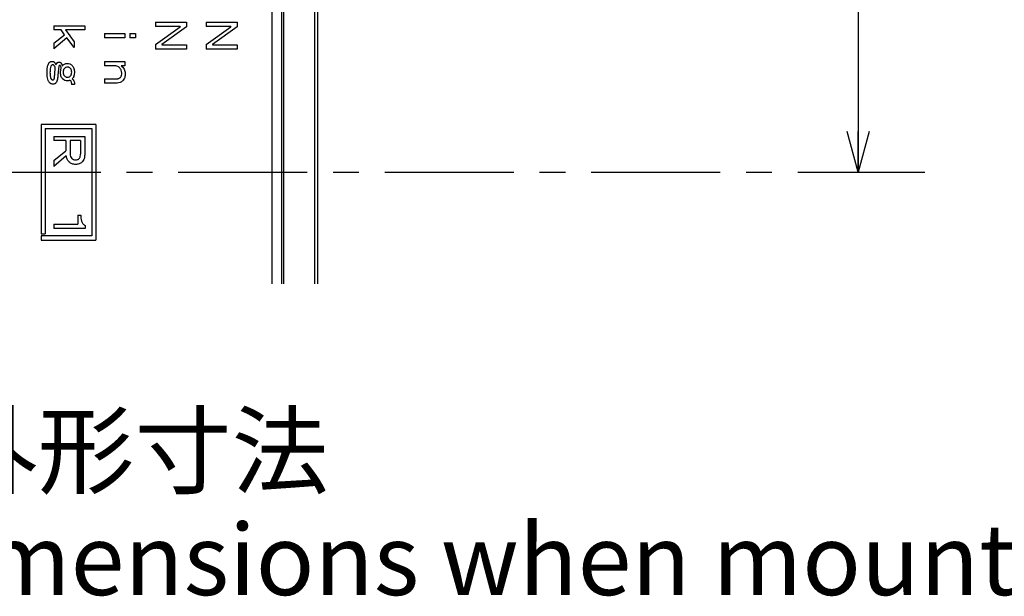
# Model space of a CAD drawing. Extents: x 2 to 594, y 2 to 418.
# Drawn here: x 91 to 140, y 314 to 342 of the extents above; entities that cross this region are included whole.
import ezdxf

# ---------------------------------------------------------------- set-up
doc = ezdxf.new("R2010")
doc.units = 0
doc.linetypes.add('CENTERX2', pattern=[20.32, 12.7, -2.54, 2.54, -2.54])
doc.layers.get('0').update_dxf_attribs({"linetype": 'CONTINUOUS'})
doc.styles.add('SLDTEXTSTYLE0', font='TXT', dxfattribs={"width": 0.7, "bigfont": 'bigfont'})
doc.dimstyles.new('SLDDIMSTYLE13', dxfattribs={"dimtxt": 3.5, "dimasz": 2, "dimexe": 0, "dimexo": 0.0625, "dimgap": 0.875, "dimtad": 3, "dimdec": 1, "dimlfac": 2, "dimrnd": 1e-09, "dimzin": 12, "dimtxsty": 'SLDTEXTSTYLE0', "dimblk1": 'OPEN30', "dimblk2": 'OPEN30', "dimsah": 1, "dimcen": 0.09, "dimazin": 3, "dimtfac": 1, "dimtdec": 3, "dimtofl": 0, "dimtmove": 0, "dimatfit": 3, "dimtolj": 1, "dimtzin": 12})

# ---------------------------------------------------------------- blocks, each defined once
blk = doc.blocks.new('_OPEN30')
at = {"color": 0, "linetype": 'BYBLOCK'}
for p, q in [((-1, 0.267949), (0, 0)), ((0, 0), (-1, -0.267949)), ((0, 0), (-1, 0))]:
    blk.add_line(p, q, dxfattribs=at)
blk = doc.blocks.new('_D_27')
at = {"color": 7, "linetype": 'CONTINUOUS'}
for p, q in [((104.409, 387.61), (133.558, 387.61)), ((132.558, 387.61), (132.558, 334.458))]:
    blk.add_line(p, q, dxfattribs=at)
at = {"color": 7, "linetype": 'CONTINUOUS', "xscale": 2, "yscale": 2}
for p, rotation in [((132.558, 387.61), 90), ((132.558, 334.458), 270)]:
    blk.add_blockref('_OPEN30', p, dxfattribs=dict(at, rotation=rotation))
at = {"color": 7, "linetype": 'CONTINUOUS', "char_height": 3.5, "attachment_point": 1, "rotation": 90, "style": 'SLDTEXTSTYLE0'}
for s, insert in [('MIN 95.8', (128.046, 349.595)), ('106.3', (123.973, 355.706)), ('MAX', (123.973, 349.595))]:
    blk.add_mtext(s, dxfattribs=dict(at, insert=insert))

msp = doc.modelspace()

# ---------------------------------------------------------------- linework, layer by layer
at = {"color": 7, "linetype": 'CONTINUOUS'}
for p, q in [((103.70867, 376.1903), (103.70867, 328.9524)), ((104.28706, 376.0734), (104.28706, 328.9524)), ((105.81743, 374.54457), (105.81743, 328.9524)), ((105.95867, 373.95531), (105.95867, 328.9524)), ((92.98537, 341.66433), (94.50698, 341.66433)), ((92.98537, 341.66433), (92.98537, 341.45669)), ((92.98537, 341.66348), (94.50698, 341.66348)), ((94.50698, 341.66433), (94.50698, 341.45669)), ((97.98537, 341.83965), (99.50698, 341.83965)), ((97.98537, 341.83965), (97.98537, 341.63217)), ((97.98537, 341.83878), (99.50698, 341.83878)), ((99.19553, 341.63217), (97.98537, 341.63217)), ((97.98537, 340.7448), (99.19553, 341.61463)), ((97.98537, 340.74406), (99.19553, 341.61378)), ((99.50698, 341.60586), (98.29681, 340.736)), ((99.19553, 341.63217), (99.19553, 341.61463)), ((99.19553, 341.61463), (99.19553, 341.61378)), ((99.50698, 341.83965), (99.50698, 341.60586)), ((100.48537, 341.83965), (102.00698, 341.83965)), ((100.48537, 341.83965), (100.48537, 341.63217)), ((100.48537, 341.83878), (102.00698, 341.83878)), ((101.69554, 341.63217), (100.48537, 341.63217)), ((100.48537, 340.7448), (101.69554, 341.61463)), ((100.48537, 340.74406), (101.69554, 341.61378)), ((102.00698, 341.60586), (100.79681, 340.736)), ((101.69554, 341.63217), (101.69554, 341.61463)), ((101.69554, 341.61463), (101.69554, 341.61378)), ((102.00698, 341.83965), (102.00698, 341.60586)), ((93.3502, 341.45669), (92.98537, 341.45669)), ((92.98537, 340.80639), (93.51926, 341.21961)), ((92.98537, 340.80565), (93.51926, 341.21881)), ((93.62604, 341.06143), (92.98537, 340.53351)), ((93.51926, 341.21961), (93.3502, 341.45669)), ((93.51926, 341.21961), (93.51926, 341.21881)), ((93.56376, 341.45669), (93.98198, 340.87677)), ((94.50698, 341.45669), (93.56376, 341.45669)), ((93.56376, 341.45669), (93.56376, 341.45587)), ((93.56376, 341.45587), (93.98198, 340.87602)), ((93.98198, 340.58634), (93.62604, 341.06143)), ((95.48537, 341.27817), (96.48198, 341.27817)), ((95.48537, 341.27817), (95.48537, 341.07022)), ((95.48537, 341.27736), (96.48198, 341.27736)), ((96.48198, 341.07022), (95.48537, 341.07022)), ((96.48198, 341.27817), (96.48198, 341.07022)), ((96.72223, 341.27817), (96.99808, 341.27817)), ((96.72223, 341.27817), (96.72223, 341.07022)), ((96.72223, 341.27736), (96.99808, 341.27736)), ((96.99808, 341.07022), (96.72223, 341.07022)), ((96.99808, 341.27817), (96.99808, 341.07022)), ((92.98537, 340.80639), (92.98537, 340.53351)), ((93.98198, 340.87677), (93.98198, 340.58634)), ((97.98537, 340.7448), (97.98537, 340.51589)), ((98.29681, 340.736), (98.29681, 340.72426)), ((98.29681, 340.72426), (99.50698, 340.72426)), ((98.29681, 340.72426), (98.29681, 340.72352)), ((98.29681, 340.72352), (99.50698, 340.72352)), ((99.50698, 340.72426), (99.50698, 340.51589)), ((100.48537, 340.7448), (100.48537, 340.51589)), ((100.79681, 340.736), (100.79681, 340.72426)), ((100.79681, 340.72426), (102.00698, 340.72426)), ((100.79681, 340.72426), (100.79681, 340.72352)), ((100.79681, 340.72352), (102.00698, 340.72352)), ((102.00698, 340.72426), (102.00698, 340.51589)), ((99.50698, 340.51589), (97.98537, 340.51589)), ((102.00698, 340.51589), (100.48537, 340.51589)), ((92.76291, 339.84692), (92.76291, 339.84755)), ((92.90528, 339.90869), (92.90528, 339.90933)), ((93.02096, 339.86521), (93.09215, 339.74162)), ((93.02096, 339.86457), (93.02096, 339.86521)), ((93.02096, 339.86457), (93.09215, 339.741)), ((93.02986, 339.25567), (93.04765, 339.61799)), ((93.02986, 339.2551), (93.04765, 339.61738)), ((93.04765, 339.61738), (93.04765, 339.61799)), ((93.09215, 339.74162), (93.15443, 339.83873)), ((93.09215, 339.741), (93.15443, 339.83809)), ((93.09215, 339.741), (93.09215, 339.74162)), ((93.15443, 339.83809), (93.15443, 339.83873)), ((93.23452, 339.67098), (93.18113, 339.22914)), ((93.24342, 339.87339), (93.24342, 339.87403)), ((93.3146, 339.37943), (93.3502, 339.59149)), ((93.3146, 339.37885), (93.3502, 339.59088)), ((93.3502, 339.82927), (93.3502, 339.8299)), ((93.3502, 339.59088), (93.3502, 339.59149)), ((93.40359, 339.68802), (93.40359, 339.68864)), ((93.64384, 339.81162), (93.64384, 339.81225)), ((93.88409, 339.71451), (93.88409, 339.71513)), ((95.48537, 339.90639), (95.48537, 339.69747)), ((95.48537, 339.90639), (96.48198, 339.90639)), ((95.48537, 339.90575), (96.48198, 339.90575)), ((96.03706, 339.69747), (95.48537, 339.69747)), ((96.48198, 339.69747), (96.29511, 339.69747)), ((96.29511, 339.69747), (96.29511, 339.69685)), ((96.48198, 339.90639), (96.48198, 339.69747)), ((92.65613, 339.37001), (92.65613, 339.37059)), ((92.7985, 339.36117), (92.7985, 339.36175)), ((93.3146, 339.37885), (93.3146, 339.37943)), ((93.44808, 339.37885), (93.44808, 339.37943)), ((93.51037, 339.19322), (93.51037, 339.19377)), ((93.66164, 339.13132), (93.66164, 339.13187)), ((93.80401, 339.19322), (93.80401, 339.19377)), ((93.8663, 339.37885), (93.8663, 339.37943)), ((93.99977, 339.37885), (93.99977, 339.37943)), ((96.25952, 339.12302), (96.25952, 339.12247)), ((96.3307, 339.33523), (96.3307, 339.33466)), ((96.49977, 339.31755), (96.49977, 339.31698)), ((92.86969, 339.02518), (92.86969, 339.02572)), ((92.93198, 338.99865), (92.93198, 338.99918)), ((92.99426, 339.02518), (92.99426, 339.02572)), ((93.85246, 338.83989), (93.85246, 338.76908)), ((93.99977, 338.76908), (93.85246, 338.76908)), ((93.89299, 339.04287), (93.89299, 339.04341)), ((93.99977, 338.83989), (93.99977, 338.76908)), ((95.48537, 339.04931), (96.08155, 339.04931)), ((95.48537, 339.04931), (95.48537, 338.83989)), ((95.48537, 339.04877), (96.08155, 339.04877)), ((96.09935, 338.83989), (95.48537, 338.83989)), ((96.08155, 339.04931), (96.08155, 339.04877)), ((95.05867, 336.81022), (92.35867, 336.81022)), ((92.35867, 336.81022), (92.35867, 331.41403)), ((95.05867, 336.80994), (92.35867, 336.80994)), ((95.05867, 336.81022), (95.05867, 331.11488)), ((92.55867, 336.6105), (92.55867, 331.41403)), ((92.55867, 336.6105), (94.85867, 336.6105)), ((92.98537, 336.21855), (94.50698, 336.21855)), ((92.98537, 336.21855), (92.98537, 336.00811)), ((92.98537, 336.21834), (94.50698, 336.21834)), ((94.50698, 336.21855), (94.50698, 335.31433)), ((94.85867, 336.6105), (94.85867, 331.3143)), ((93.57562, 336.00811), (92.98537, 336.00811)), ((93.57562, 336.00811), (93.57562, 335.50115)), ((93.78621, 336.00811), (93.78621, 335.34992)), ((94.29638, 336.00811), (93.78621, 336.00811)), ((94.29638, 336.00811), (94.29638, 335.34102)), ((92.98537, 335.02962), (93.57562, 335.50115)), ((92.98537, 335.02956), (93.57562, 335.50102)), ((93.59935, 335.26095), (92.98537, 334.736)), ((93.57562, 335.50115), (93.57562, 335.50102)), ((93.78621, 335.34992), (93.78621, 335.34981)), ((94.29638, 335.34102), (94.29638, 335.34092)), ((92.98537, 335.02962), (92.98537, 334.736)), ((93.8752, 335.1275), (93.8752, 335.12742)), ((94.06206, 335.06522), (94.06206, 335.06514)), ((94.24003, 335.1275), (94.24003, 335.12742)), ((94.16884, 332.3379), (94.31121, 332.3379)), ((94.16884, 332.3379), (94.16884, 331.89958)), ((94.31121, 332.3379), (94.31121, 332.33814)), ((92.98537, 331.89958), (94.16884, 331.89958)), ((92.98537, 331.89958), (92.98537, 331.6894)), ((94.52477, 331.83149), (94.52477, 331.6894)), ((92.35867, 331.41439), (92.55867, 331.41439)), ((92.35867, 331.41403), (92.55867, 331.41403)), ((94.52477, 331.68973), (92.98537, 331.68973)), ((94.52477, 331.6894), (92.98537, 331.6894)), ((94.85867, 331.3143), (92.35867, 331.3143)), ((92.35867, 331.3143), (92.35867, 331.11488)), ((92.35867, 331.11527), (95.05867, 331.11527)), ((92.35867, 331.11488), (95.05867, 331.11488))]:
    msp.add_line(p, q, dxfattribs=at)
at = {"color": 8, "linetype": 'CONTINUOUS'}
for p, q in [((104.19189, 376.04469), (104.19189, 328.9524)), ((93.02986, 339.2551), (93.02986, 339.25567))]:
    msp.add_line(p, q, dxfattribs=at)
at = {"color": 7, "linetype": 'CENTERX2', "ltscale": 0.5}
msp.add_line((48.30739, 334.45847), (135.83103, 334.45847), dxfattribs=at)
at = {"color": 7, "linetype": 'CONTINUOUS'}
for points, knots in [([(92.65613, 339.37059), (92.6587, 339.4534), (92.66256, 339.57759), (92.6933, 339.74337), (92.73975, 339.81289), (92.76291, 339.84755)], [0, 0, 0, 0, 0.50085615, 0.75113094, 1, 1, 1, 1]), ([(92.65613, 339.37001), (92.6587, 339.45281), (92.66256, 339.57699), (92.6933, 339.74275), (92.73975, 339.81226), (92.76291, 339.84692)], [0, 0, 0, 0, 0.50085415, 0.7511268, 1, 1, 1, 1]), ([(92.76291, 339.84755), (92.77272, 339.85647), (92.79234, 339.87431), (92.83865, 339.90162), (92.87865, 339.90625), (92.90528, 339.90933)], [0, 0, 0, 0, 0.25042245, 0.500857778, 1, 1, 1, 1]), ([(92.76291, 339.84692), (92.78339, 339.86407), (92.81416, 339.88985), (92.86542, 339.90628), (92.89199, 339.90789), (92.90528, 339.90869)], [0, 0, 0, 0, 0.49843593, 0.7489662, 1, 1, 1, 1]), ([(92.86969, 339.71513), (92.86041, 339.70289), (92.82334, 339.65397), (92.80334, 339.52833), (92.80026, 339.42238), (92.7985, 339.36175)], [0, 0, 0, 0, 0.12497369, 0.499258, 1, 1, 1, 1]), ([(92.94087, 339.74162), (92.93748, 339.74147), (92.92806, 339.74107), (92.91359, 339.73934), (92.89413, 339.73324), (92.88008, 339.72403), (92.87141, 339.7166), (92.86969, 339.71513)], [0, 0, 0, 0, 0.13108343, 0.3633497, 0.55962812, 0.91254517, 1, 1, 1, 1]), ([(92.90528, 339.90933), (92.91589, 339.90895), (92.93707, 339.90817), (92.97867, 339.89779), (93.00407, 339.87822), (93.02096, 339.86521)], [0, 0, 0, 0, 0.25124415, 0.50201997, 1, 1, 1, 1]), ([(92.90528, 339.90869), (92.92655, 339.90698), (92.95848, 339.90442), (92.99699, 339.88544), (93.01297, 339.87152), (93.02096, 339.86457)], [0, 0, 0, 0, 0.49953439, 0.74982131, 1, 1, 1, 1]), ([(93.04765, 339.61799), (93.03701, 339.6449), (93.02105, 339.68524), (92.98789, 339.72415), (92.96262, 339.73927), (92.94812, 339.74084), (92.94087, 339.74162)], [0, 0, 0, 0, 0.4996847, 0.74914363, 0.87454595, 1, 1, 1, 1]), ([(93.15443, 339.83873), (93.15692, 339.84093), (93.16439, 339.84755), (93.18264, 339.86155), (93.21093, 339.87219), (93.23365, 339.87348), (93.24342, 339.87403)], [0, 0, 0, 0, 0.1016048, 0.3053304, 0.70138572, 1, 1, 1, 1]), ([(93.15443, 339.83809), (93.16736, 339.84834), (93.18679, 339.86374), (93.21885, 339.87216), (93.23522, 339.87298), (93.24342, 339.87339)], [0, 0, 0, 0, 0.49801925, 0.74878316, 1, 1, 1, 1]), ([(93.28791, 339.71513), (93.28165, 339.71464), (93.26914, 339.71365), (93.25378, 339.70223), (93.2419, 339.68798), (93.23698, 339.67665), (93.23452, 339.67098)], [0, 0, 0, 0, 0.25055354, 0.50033702, 0.75005619, 1, 1, 1, 1]), ([(93.24342, 339.87403), (93.25332, 339.87359), (93.27312, 339.87271), (93.31151, 339.86123), (93.33474, 339.84242), (93.3502, 339.8299)], [0, 0, 0, 0, 0.2510804, 0.50166864, 1, 1, 1, 1]), ([(93.24342, 339.87339), (93.26326, 339.8714), (93.29307, 339.86842), (93.32809, 339.849), (93.34283, 339.83585), (93.3502, 339.82927)], [0, 0, 0, 0, 0.49917503, 0.74960351, 1, 1, 1, 1]), ([(93.3502, 339.59149), (93.34601, 339.61567), (93.33973, 339.65192), (93.32344, 339.69252), (93.30832, 339.70837), (93.2972, 339.71418), (93.29101, 339.71481), (93.28791, 339.71513)], [0, 0, 0, 0, 0.49985387, 0.74935774, 0.87438423, 0.93706897, 1, 1, 1, 1]), ([(93.3502, 339.8299), (93.36508, 339.80869), (93.39494, 339.76617), (93.4007, 339.71452), (93.40359, 339.68864)], [0, 0, 0, 0, 0.49874293, 1, 1, 1, 1]), ([(93.3502, 339.82927), (93.36508, 339.80806), (93.39494, 339.76554), (93.4007, 339.71391), (93.40359, 339.68802)], [0, 0, 0, 0, 0.49875167, 1, 1, 1, 1]), ([(93.40359, 339.68864), (93.43602, 339.72279), (93.48477, 339.77414), (93.57379, 339.80758), (93.62048, 339.81069), (93.64384, 339.81225)], [0, 0, 0, 0, 0.49821904, 0.74892104, 1, 1, 1, 1]), ([(93.40359, 339.68802), (93.436, 339.72237), (93.48472, 339.77399), (93.56271, 339.80206), (93.60871, 339.81052), (93.63213, 339.81125), (93.64384, 339.81162)], [0, 0, 0, 0, 0.497986, 0.74857918, 0.87424997, 1, 1, 1, 1]), ([(93.66164, 339.62682), (93.63352, 339.62416), (93.59132, 339.62017), (93.54163, 339.59291), (93.52079, 339.57429), (93.51037, 339.56499)], [0, 0, 0, 0, 0.49940061, 0.7496776, 1, 1, 1, 1]), ([(93.64384, 339.81225), (93.68896, 339.80843), (93.77906, 339.80082), (93.84912, 339.74366), (93.88409, 339.71513)], [0, 0, 0, 0, 0.50078034, 1, 1, 1, 1]), ([(93.64384, 339.81162), (93.68896, 339.8078), (93.77906, 339.80019), (93.84912, 339.74304), (93.88409, 339.71451)], [0, 0, 0, 0, 0.500786892, 1, 1, 1, 1]), ([(93.80401, 339.56499), (93.78357, 339.58224), (93.75286, 339.60817), (93.70149, 339.62437), (93.67493, 339.626), (93.66164, 339.62682)], [0, 0, 0, 0, 0.49854018, 0.74901212, 1, 1, 1, 1]), ([(93.88409, 339.71513), (93.90397, 339.69198), (93.94371, 339.6457), (93.9905, 339.53158), (93.99607, 339.44026), (93.99977, 339.37943)], [0, 0, 0, 0, 0.250449174, 0.500698915, 1, 1, 1, 1]), ([(93.88409, 339.71451), (93.90397, 339.69137), (93.94371, 339.64509), (93.9905, 339.53099), (93.99607, 339.43967), (93.99977, 339.37885)], [0, 0, 0, 0, 0.25045384, 0.50070499, 1, 1, 1, 1]), ([(96.23282, 339.58265), (96.21879, 339.59559), (96.19071, 339.62148), (96.12678, 339.66397), (96.07294, 339.68407), (96.03706, 339.69747)], [0, 0, 0, 0, 0.24997052, 0.50006637, 1, 1, 1, 1]), ([(96.3307, 339.33523), (96.32729, 339.38159), (96.32047, 339.47427), (96.26203, 339.54653), (96.23282, 339.58265)], [0, 0, 0, 0, 0.5001425, 1, 1, 1, 1]), ([(96.29511, 339.69747), (96.30996, 339.68599), (96.33964, 339.66305), (96.39359, 339.61091), (96.44975, 339.53535), (96.49258, 339.42979), (96.49737, 339.35497), (96.49977, 339.31755)], [0, 0, 0, 0, 0.12551116, 0.25088862, 0.50091132, 0.75042322, 1, 1, 1, 1]), ([(96.29511, 339.69685), (96.32434, 339.67326), (96.38274, 339.62613), (96.44995, 339.53458), (96.4845, 339.44675), (96.49787, 339.37305), (96.49914, 339.33568), (96.49977, 339.31698)], [0, 0, 0, 0, 0.25058774, 0.50056732, 0.75003306, 0.87498686, 1, 1, 1, 1]), ([(92.7807, 338.8576), (92.75467, 338.89447), (92.70248, 338.96838), (92.66348, 339.14662), (92.65907, 339.28101), (92.65613, 339.37059)], [0, 0, 0, 0, 0.2492519, 0.49959996, 1, 1, 1, 1]), ([(92.7985, 339.36175), (92.79963, 339.30336), (92.80132, 339.21577), (92.82148, 339.11512), (92.84023, 339.06744), (92.85501, 339.04208), (92.86479, 339.03118), (92.86969, 339.02572)], [0, 0, 0, 0, 0.49972674, 0.74964973, 0.87475575, 0.93732089, 1, 1, 1, 1]), ([(92.7985, 339.36117), (92.79963, 339.30279), (92.80132, 339.21522), (92.82148, 339.11457), (92.84023, 339.0669), (92.85502, 339.04154), (92.86479, 339.03064), (92.86969, 339.02518)], [0, 0, 0, 0, 0.49972014, 0.74964308, 0.87474731, 0.93731439, 1, 1, 1, 1]), ([(92.99426, 339.02572), (92.99955, 339.03404), (93.02071, 339.06737), (93.02686, 339.14863), (93.02877, 339.21673), (93.02986, 339.25567)], [0, 0, 0, 0, 0.124738333, 0.499427983, 1, 1, 1, 1]), ([(92.99426, 339.02518), (92.99955, 339.03351), (93.02071, 339.06683), (93.02686, 339.14808), (93.02877, 339.21617), (93.02986, 339.2551)], [0, 0, 0, 0, 0.12474506, 0.49942885, 1, 1, 1, 1]), ([(93.18113, 339.22914), (93.179, 339.16291), (93.17581, 339.06357), (93.14922, 338.93127), (93.11114, 338.87621), (93.09215, 338.84875)], [0, 0, 0, 0, 0.500514082, 0.750804603, 1, 1, 1, 1]), ([(93.42138, 339.04341), (93.40211, 339.06677), (93.36356, 339.11349), (93.32238, 339.22873), (93.31771, 339.31917), (93.3146, 339.37943)], [0, 0, 0, 0, 0.25019183, 0.50043563, 1, 1, 1, 1]), ([(93.51037, 339.56499), (93.49945, 339.55218), (93.47764, 339.52659), (93.45287, 339.46326), (93.44999, 339.41295), (93.44808, 339.37943)], [0, 0, 0, 0, 0.250326188, 0.500524467, 1, 1, 1, 1]), ([(93.44808, 339.37943), (93.44999, 339.3459), (93.45287, 339.29557), (93.47764, 339.23221), (93.49945, 339.20659), (93.51037, 339.19377)], [0, 0, 0, 0, 0.49940687, 0.74963422, 1, 1, 1, 1]), ([(93.44808, 339.37885), (93.44999, 339.34532), (93.45287, 339.295), (93.47764, 339.23165), (93.49945, 339.20603), (93.51037, 339.19322)], [0, 0, 0, 0, 0.49939483, 0.74962271, 1, 1, 1, 1]), ([(93.51037, 339.19377), (93.53222, 339.17594), (93.56505, 339.14915), (93.61969, 339.13411), (93.64765, 339.13262), (93.66164, 339.13187)], [0, 0, 0, 0, 0.49835192, 0.74894911, 1, 1, 1, 1]), ([(93.51037, 339.19322), (93.53222, 339.17539), (93.56505, 339.14859), (93.61969, 339.13356), (93.64765, 339.13207), (93.66164, 339.13132)], [0, 0, 0, 0, 0.49834769, 0.74894596, 1, 1, 1, 1]), ([(93.66164, 339.13187), (93.68832, 339.13487), (93.72838, 339.13938), (93.77455, 339.16701), (93.79419, 339.18485), (93.80401, 339.19377)], [0, 0, 0, 0, 0.49904511, 0.74947602, 1, 1, 1, 1]), ([(93.66164, 339.13132), (93.68832, 339.13432), (93.72838, 339.13883), (93.77455, 339.16646), (93.79419, 339.1843), (93.80401, 339.19322)], [0, 0, 0, 0, 0.49905441, 0.74948533, 1, 1, 1, 1]), ([(93.8663, 339.37943), (93.86438, 339.41295), (93.86151, 339.46326), (93.83674, 339.52659), (93.81492, 339.55218), (93.80401, 339.56499)], [0, 0, 0, 0, 0.49947553, 0.74967381, 1, 1, 1, 1]), ([(93.80401, 339.19377), (93.81492, 339.20659), (93.83674, 339.23221), (93.8615, 339.29557), (93.86438, 339.3459), (93.8663, 339.37943)], [0, 0, 0, 0, 0.25036594, 0.50060203, 1, 1, 1, 1]), ([(93.80401, 339.19322), (93.81492, 339.20603), (93.83674, 339.23165), (93.8615, 339.295), (93.86438, 339.34532), (93.8663, 339.37885)], [0, 0, 0, 0, 0.250377285, 0.500605171, 1, 1, 1, 1]), ([(93.99977, 339.37943), (93.99644, 339.31925), (93.99143, 339.22891), (93.94888, 339.11467), (93.91162, 339.06717), (93.89299, 339.04341)], [0, 0, 0, 0, 0.49938092, 0.74965605, 1, 1, 1, 1]), ([(96.08155, 339.04931), (96.09801, 339.05025), (96.13089, 339.05213), (96.19447, 339.07188), (96.23352, 339.10258), (96.25952, 339.12302)], [0, 0, 0, 0, 0.25076318, 0.50108998, 1, 1, 1, 1]), ([(96.08155, 339.04877), (96.11455, 339.05238), (96.16411, 339.05779), (96.2217, 339.09096), (96.24691, 339.11197), (96.25952, 339.12247)], [0, 0, 0, 0, 0.49900713, 0.74946351, 1, 1, 1, 1]), ([(96.25952, 339.12302), (96.27196, 339.13769), (96.29685, 339.16701), (96.32524, 339.23938), (96.32852, 339.29691), (96.3307, 339.33523)], [0, 0, 0, 0, 0.250346654, 0.500619491, 1, 1, 1, 1]), ([(96.25952, 339.12247), (96.27196, 339.13713), (96.29685, 339.16645), (96.32524, 339.23882), (96.32852, 339.29634), (96.3307, 339.33466)], [0, 0, 0, 0, 0.25035186, 0.50062679, 1, 1, 1, 1]), ([(96.49977, 339.31755), (96.49596, 339.25182), (96.49023, 339.15313), (96.43909, 339.03022), (96.3965, 338.98004), (96.3752, 338.95494)], [0, 0, 0, 0, 0.499316689, 0.749615267, 1, 1, 1, 1]), ([(92.94977, 338.78679), (92.93409, 338.78772), (92.90276, 338.78958), (92.84171, 338.80721), (92.80508, 338.83746), (92.7807, 338.8576)], [0, 0, 0, 0, 0.25094879, 0.50143333, 1, 1, 1, 1]), ([(92.86969, 339.02572), (92.87222, 339.02347), (92.88215, 339.01463), (92.90225, 339.00171), (92.92213, 339.00002), (92.93198, 338.99918)], [0, 0, 0, 0, 0.14692362, 0.57751554, 1, 1, 1, 1]), ([(92.86969, 339.02518), (92.87217, 339.02298), (92.88211, 339.01413), (92.90219, 339.00118), (92.92213, 338.99948), (92.93198, 338.99865)], [0, 0, 0, 0, 0.14405089, 0.57768757, 1, 1, 1, 1]), ([(92.93198, 338.99918), (92.93537, 338.99936), (92.94743, 339.00002), (92.96806, 339.00513), (92.98429, 339.01686), (92.99252, 339.02417), (92.99426, 339.02572)], [0, 0, 0, 0, 0.14718537, 0.52307, 0.89903518, 1, 1, 1, 1]), ([(92.93198, 338.99865), (92.9353, 338.99883), (92.94732, 338.99948), (92.96796, 339.00454), (92.98426, 339.01629), (92.99252, 339.02363), (92.99426, 339.02518)], [0, 0, 0, 0, 0.14430758, 0.52143044, 0.89897046, 1, 1, 1, 1]), ([(93.09215, 338.84875), (93.08232, 338.83982), (93.06269, 338.82196), (93.01652, 338.79431), (92.97645, 338.78979), (92.94977, 338.78679)], [0, 0, 0, 0, 0.25058288, 0.5010315, 1, 1, 1, 1]), ([(93.65274, 338.94609), (93.60912, 338.95036), (93.52194, 338.95889), (93.45489, 339.01525), (93.42138, 339.04341)], [0, 0, 0, 0, 0.50028843, 1, 1, 1, 1]), ([(93.79511, 338.98148), (93.79214, 338.97998), (93.77728, 338.97243), (93.74987, 338.95988), (93.71729, 338.95183), (93.68485, 338.9472), (93.66546, 338.94653), (93.65274, 338.94609)], [0, 0, 0, 0, 0.06737038, 0.33730371, 0.60779944, 0.74276558, 1, 1, 1, 1]), ([(93.85246, 338.83989), (93.85117, 338.86657), (93.84923, 338.90659), (93.8265, 338.95631), (93.80557, 338.9731), (93.79511, 338.98148)], [0, 0, 0, 0, 0.49996977, 0.750191522, 1, 1, 1, 1]), ([(93.89299, 339.04341), (93.92168, 339.0156), (93.96475, 338.97385), (93.99552, 338.89926), (93.99836, 338.85968), (93.99977, 338.83989)], [0, 0, 0, 0, 0.499656636, 0.749928272, 1, 1, 1, 1]), ([(93.89299, 339.04287), (93.92168, 339.01506), (93.96475, 338.97332), (93.99552, 338.89874), (93.99836, 338.85916), (93.99977, 338.83938)], [0, 0, 0, 0, 0.49966891, 0.74993544, 1, 1, 1, 1]), ([(96.3752, 338.95494), (96.33515, 338.92161), (96.25503, 338.85491), (96.15126, 338.8449), (96.09935, 338.83989)], [0, 0, 0, 0, 0.49977023, 1, 1, 1, 1]), ([(93.73282, 334.95845), (93.69827, 335.00331), (93.62902, 335.09322), (93.60925, 335.20497), (93.59935, 335.26095)], [0, 0, 0, 0, 0.49905751, 1, 1, 1, 1]), ([(93.78621, 335.34992), (93.78964, 335.30825), (93.79647, 335.22498), (93.84897, 335.15998), (93.8752, 335.1275)], [0, 0, 0, 0, 0.50032682, 1, 1, 1, 1]), ([(93.78621, 335.34981), (93.78964, 335.30815), (93.79647, 335.22489), (93.84897, 335.15989), (93.8752, 335.12742)], [0, 0, 0, 0, 0.50031969, 1, 1, 1, 1]), ([(94.24003, 335.1275), (94.25031, 335.1432), (94.2709, 335.17464), (94.29225, 335.24731), (94.29473, 335.30354), (94.29638, 335.34102)], [0, 0, 0, 0, 0.249782977, 0.499952338, 1, 1, 1, 1]), ([(94.24003, 335.12742), (94.25031, 335.14312), (94.27089, 335.17455), (94.29225, 335.24722), (94.29473, 335.30344), (94.29638, 335.34092)], [0, 0, 0, 0, 0.249794585, 0.499958267, 1, 1, 1, 1]), ([(94.50698, 335.31433), (94.50232, 335.24763), (94.49533, 335.14749), (94.43903, 335.02496), (94.39534, 334.97468), (94.3735, 334.94955)], [0, 0, 0, 0, 0.49940028, 0.74972195, 1, 1, 1, 1]), ([(94.06206, 334.83388), (94.00163, 334.83864), (93.9109, 334.84579), (93.80081, 334.89872), (93.75548, 334.93854), (93.73282, 334.95845)], [0, 0, 0, 0, 0.499269627, 0.749679874, 1, 1, 1, 1]), ([(93.8752, 335.1275), (93.8881, 335.11659), (93.91391, 335.09475), (93.97768, 335.07), (94.02832, 335.06713), (94.06206, 335.06522)], [0, 0, 0, 0, 0.249956788, 0.500151883, 1, 1, 1, 1]), ([(93.8752, 335.12742), (93.8881, 335.11651), (93.91391, 335.09467), (93.97768, 335.06993), (94.02832, 335.06706), (94.06206, 335.06514)], [0, 0, 0, 0, 0.24995019, 0.5001428, 1, 1, 1, 1]), ([(94.06206, 335.06522), (94.09442, 335.06721), (94.14299, 335.0702), (94.20318, 335.09595), (94.22775, 335.11698), (94.24003, 335.1275)], [0, 0, 0, 0, 0.49965635, 0.74988026, 1, 1, 1, 1]), ([(94.06206, 335.06514), (94.09442, 335.06714), (94.14299, 335.07013), (94.20318, 335.09588), (94.22775, 335.11691), (94.24003, 335.12742)], [0, 0, 0, 0, 0.49966713, 0.74989254, 1, 1, 1, 1]), ([(94.3735, 334.94955), (94.35209, 334.93074), (94.30928, 334.89314), (94.20464, 334.84463), (94.11906, 334.83817), (94.06206, 334.83388)], [0, 0, 0, 0, 0.25039958, 0.50071999, 1, 1, 1, 1]), ([(94.31121, 332.3379), (94.31386, 332.24026), (94.31783, 332.09381), (94.39524, 331.93951), (94.46236, 331.86886), (94.50397, 331.84395), (94.52477, 331.83149)], [0, 0, 0, 0, 0.49954235, 0.74933162, 0.87464773, 1, 1, 1, 1])]:
    msp.add_open_spline(points, degree=3, knots=knots, dxfattribs=at)

# ---------------------------------------------------------------- texts
at = {"color": 7, "linetype": 'CONTINUOUS', "char_height": 3.5, "attachment_point": 1, "style": 'SLDTEXTSTYLE0'}
for s, insert in [('取付時の外形寸法', (68.31366, 322.48437)), ('Overall dimensions when mounted', (68.12061, 317.13694))]:
    msp.add_mtext(s, dxfattribs=dict(at, insert=insert))

# ---------------------------------------------------------------- dimensions: what is measured, and where the dimension line sits
at = {"color": 7, "linetype": 'CONTINUOUS'}
dim = msp.add_linear_dim(base=(132.55819, 334.45847), p1=(103.40867, 387.60976), p2=(136.32147, 334.45847), angle=90, text='MAX<>\\PMIN 95.8', dimstyle='SLDDIMSTYLE13', dxfattribs=at)
dim.commit()
dim.dimension.update_dxf_attribs({"geometry": '_D_27', "text_midpoint": (132.55819, 357.74234), "dimtype": 160})

doc.saveas('drawing.dxf')
